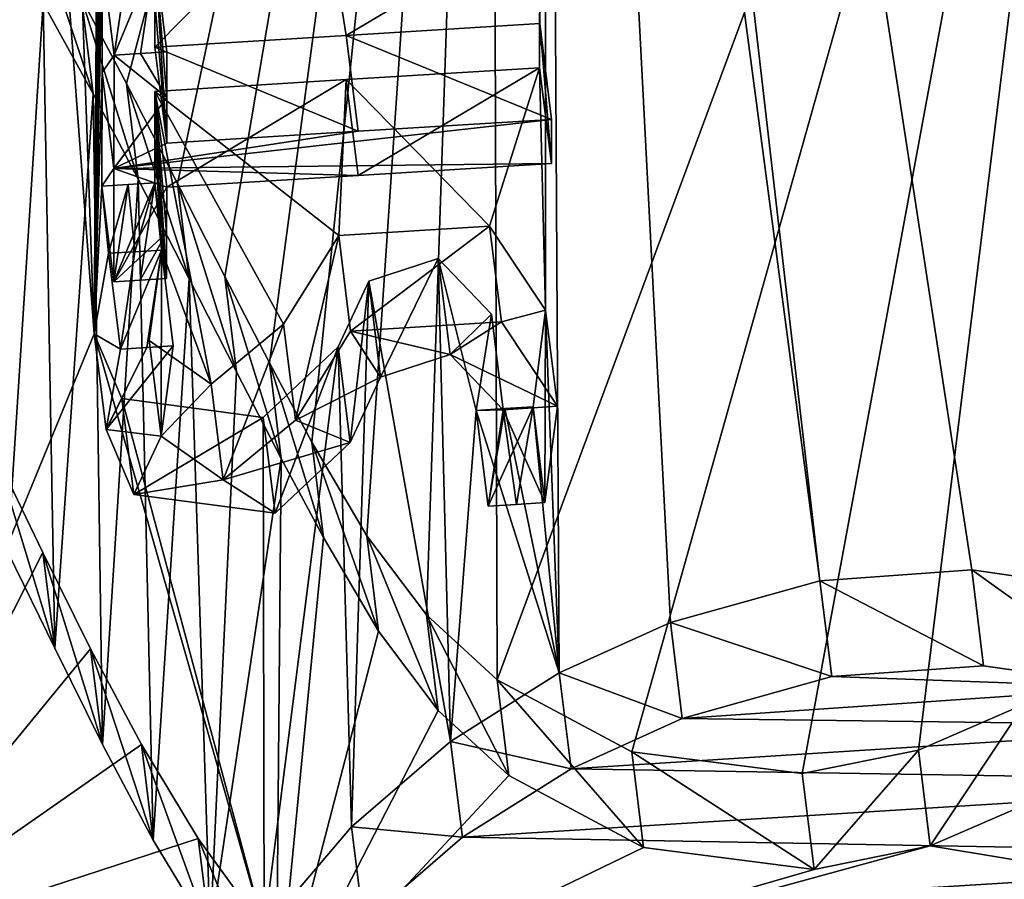
# Model space of a CAD drawing. Units: millimetres. Extents: x -36 to 116, y -4 to 79.
# Drawn here: x 0 to 2, y 65 to 66 of the extents above; entities that cross this region are included whole.
import ezdxf

# ---------------------------------------------------------------- set-up
doc = ezdxf.new("R2010")
doc.units = ezdxf.units.MM
doc.header["$LTSCALE"] = 65.185185
for name, color, linetype in [('100', 7, 'CONTINUOUS'), ('101', 7, 'CONTINUOUS'), ('102', 7, 'CONTINUOUS'), ('128', 7, 'CONTINUOUS'), ('129', 7, 'CONTINUOUS'), ('130', 7, 'CONTINUOUS'), ('131', 7, 'CONTINUOUS'), ('33', 7, 'CONTINUOUS'), ('39', 7, 'CONTINUOUS'), ('59', 7, 'CONTINUOUS'), ('65', 7, 'CONTINUOUS'), ('813', 7, 'CONTINUOUS'), ('847', 7, 'CONTINUOUS'), ('851', 7, 'CONTINUOUS'), ('869', 7, 'CONTINUOUS'), ('877', 7, 'CONTINUOUS'), ('879', 7, 'CONTINUOUS'), ('95', 7, 'CONTINUOUS'), ('96', 7, 'CONTINUOUS'), ('97', 7, 'CONTINUOUS'), ('98', 7, 'CONTINUOUS'), ('99', 7, 'CONTINUOUS')]:
    doc.layers.add(name, color=color, linetype=linetype)

msp = doc.modelspace()

# ---------------------------------------------------------------- linework, layer by layer
at = {"layer": '100', "linetype": 'CONTINUOUS'}
for points in [[(0.7468, 66.0122, 63.5132), (1.0312, 66.0297, 63.5308), (0.7642, 65.8713, 63.3723), (0.7468, 66.0122, 63.5132)], [(1.0312, 66.0297, 63.5308), (1.0486, 65.8888, 63.3899), (0.7642, 65.8713, 63.3723), (1.0312, 66.0297, 63.5308)], [(0.4653, 65.9948, 63.4958), (0.7468, 66.0122, 63.5132), (0.4828, 65.8539, 63.355), (0.4653, 65.9948, 63.4958)], [(0.7468, 66.0122, 63.5132), (0.7642, 65.8713, 63.3723), (0.4828, 65.8539, 63.355), (0.7468, 66.0122, 63.5132)]]:
    msp.add_3dface(points, dxfattribs=at)
at = {"layer": '101', "linetype": 'CONTINUOUS'}
for points in [[(0.4653, 65.9948, 63.4958), (0.4826, 65.7196, 63.4922), (0.4652, 65.9276, 63.5645), (0.4653, 65.9948, 63.4958)], [(0.4653, 65.9948, 63.4958), (0.4828, 65.8539, 63.355), (0.4827, 65.7867, 63.4236), (0.4653, 65.9948, 63.4958)], [(0.4653, 65.9948, 63.4958), (0.4827, 65.7867, 63.4236), (0.4826, 65.7196, 63.4922), (0.4653, 65.9948, 63.4958)], [(0.4652, 65.8604, 63.6331), (0.4652, 65.9276, 63.5645), (0.4826, 65.7196, 63.4922), (0.4652, 65.8604, 63.6331)]]:
    msp.add_3dface(points, dxfattribs=at)
at = {"layer": '102', "linetype": 'CONTINUOUS'}
for points in [[(0.3875, 65.8556, 63.6283), (0.4263, 65.858, 63.6307), (0.4049, 65.7147, 63.4874), (0.3875, 65.8556, 63.6283)], [(0.4652, 65.8604, 63.6331), (0.4049, 65.7147, 63.4874), (0.4263, 65.858, 63.6307), (0.4652, 65.8604, 63.6331)], [(0.4049, 65.7147, 63.4874), (0.4652, 65.8604, 63.6331), (0.4437, 65.7171, 63.4898), (0.4049, 65.7147, 63.4874)], [(0.4652, 65.8604, 63.6331), (0.4826, 65.7196, 63.4922), (0.4437, 65.7171, 63.4898), (0.4652, 65.8604, 63.6331)]]:
    msp.add_3dface(points, dxfattribs=at)
at = {"layer": '128', "linetype": 'CONTINUOUS'}
for points in [[(0.938, 65.5258, 64.0324), (0.9798, 65.5284, 64.035), (0.9554, 65.3849, 63.8915), (0.938, 65.5258, 64.0324)], [(1.0217, 65.531, 64.0376), (0.9554, 65.3849, 63.8915), (0.9798, 65.5284, 64.035), (1.0217, 65.531, 64.0376)], [(1.0217, 65.531, 64.0376), (0.9972, 65.3875, 63.8941), (0.9554, 65.3849, 63.8915), (1.0217, 65.531, 64.0376)], [(1.0217, 65.531, 64.0376), (1.0391, 65.3901, 63.8967), (0.9972, 65.3875, 63.8941), (1.0217, 65.531, 64.0376)]]:
    msp.add_3dface(points, dxfattribs=at)
at = {"layer": '129', "linetype": 'CONTINUOUS'}
for points in [[(0.3973, 65.7568, 63.7302), (0.3762, 65.6384, 63.8481), (0.4147, 65.6159, 63.5894), (0.3973, 65.7568, 63.7302)], [(0.7799, 65.7156, 63.8199), (0.8821, 65.7491, 63.7986), (0.7974, 65.5748, 63.679), (0.7799, 65.7156, 63.8199)], [(0.8821, 65.7491, 63.7986), (0.8995, 65.6082, 63.6577), (0.7974, 65.5748, 63.679), (0.8821, 65.7491, 63.7986)], [(0.8821, 65.7491, 63.7986), (0.9604, 65.6674, 63.8915), (0.8995, 65.6082, 63.6577), (0.8821, 65.7491, 63.7986)], [(0.7349, 65.6193, 63.9123), (0.7799, 65.7156, 63.8199), (0.7524, 65.4784, 63.7713), (0.7349, 65.6193, 63.9123)], [(0.7799, 65.7156, 63.8199), (0.7974, 65.5748, 63.679), (0.7524, 65.4784, 63.7713), (0.7799, 65.7156, 63.8199)], [(0.9604, 65.6674, 63.8915), (0.9778, 65.5265, 63.7506), (0.8995, 65.6082, 63.6577), (0.9604, 65.6674, 63.8915)], [(0.9604, 65.6674, 63.8915), (0.938, 65.5258, 64.0324), (0.9778, 65.5265, 63.7506), (0.9604, 65.6674, 63.8915)], [(0.3762, 65.6384, 63.8481), (0.4169, 65.5432, 63.9498), (0.3936, 65.4975, 63.7073), (0.3762, 65.6384, 63.8481)], [(0.3762, 65.6384, 63.8481), (0.3936, 65.4975, 63.7073), (0.4147, 65.6159, 63.5894), (0.3762, 65.6384, 63.8481)], [(0.6248, 65.5153, 64.004), (0.7349, 65.6193, 63.9123), (0.6424, 65.3745, 63.8631), (0.6248, 65.5153, 64.004)], [(0.7349, 65.6193, 63.9123), (0.7524, 65.4784, 63.7713), (0.6424, 65.3745, 63.8631), (0.7349, 65.6193, 63.9123)], [(0.4169, 65.5432, 63.9498), (0.4343, 65.4023, 63.8089), (0.3936, 65.4975, 63.7073), (0.4169, 65.5432, 63.9498)], [(0.4169, 65.5432, 63.9498), (0.6248, 65.5153, 64.004), (0.4343, 65.4023, 63.8089), (0.4169, 65.5432, 63.9498)], [(0.938, 65.5258, 64.0324), (0.9554, 65.3849, 63.8915), (0.9778, 65.5265, 63.7506), (0.938, 65.5258, 64.0324)], [(0.6248, 65.5153, 64.004), (0.6424, 65.3745, 63.8631), (0.4343, 65.4023, 63.8089), (0.6248, 65.5153, 64.004)]]:
    msp.add_3dface(points, dxfattribs=at)
at = {"layer": '130', "linetype": 'CONTINUOUS'}
for points in [[(0.4361, 65.7592, 63.7326), (0.3973, 65.7568, 63.7302), (0.4147, 65.6159, 63.5894), (0.4361, 65.7592, 63.7326)], [(0.475, 65.7616, 63.735), (0.4361, 65.7592, 63.7326), (0.4147, 65.6159, 63.5894), (0.475, 65.7616, 63.735)], [(0.475, 65.7616, 63.735), (0.4147, 65.6159, 63.5894), (0.4536, 65.6183, 63.5918), (0.475, 65.7616, 63.735)], [(0.475, 65.7616, 63.735), (0.4536, 65.6183, 63.5918), (0.4924, 65.6207, 63.5942), (0.475, 65.7616, 63.735)]]:
    msp.add_3dface(points, dxfattribs=at)
at = {"layer": '131', "linetype": 'CONTINUOUS'}
for points in [[(0.9577, 65.7969, 63.7593), (0.7359, 65.7829, 63.7459), (0.7533, 65.6421, 63.605), (0.9577, 65.7969, 63.7593)], [(0.9577, 65.7969, 63.7593), (0.7533, 65.6421, 63.605), (0.9752, 65.656, 63.6185), (0.9577, 65.7969, 63.7593)], [(1.0399, 65.6731, 63.8956), (0.9577, 65.7969, 63.7593), (0.9752, 65.656, 63.6185), (1.0399, 65.6731, 63.8956)], [(0.7359, 65.7829, 63.7459), (0.6545, 65.6524, 63.8685), (0.672, 65.5116, 63.7276), (0.7359, 65.7829, 63.7459)], [(0.7359, 65.7829, 63.7459), (0.672, 65.5116, 63.7276), (0.7533, 65.6421, 63.605), (0.7359, 65.7829, 63.7459)], [(0.4572, 65.6286, 63.8681), (0.475, 65.7616, 63.735), (0.4747, 65.4877, 63.7273), (0.4572, 65.6286, 63.8681)], [(0.475, 65.7616, 63.735), (0.4924, 65.6207, 63.5942), (0.4747, 65.4877, 63.7273), (0.475, 65.7616, 63.735)], [(1.0399, 65.6731, 63.8956), (0.9752, 65.656, 63.6185), (1.0573, 65.5322, 63.7547), (1.0399, 65.6731, 63.8956)], [(1.0217, 65.531, 64.0376), (1.0399, 65.6731, 63.8956), (1.0391, 65.3901, 63.8967), (1.0217, 65.531, 64.0376)], [(1.0391, 65.3901, 63.8967), (1.0399, 65.6731, 63.8956), (1.0573, 65.5322, 63.7547), (1.0391, 65.3901, 63.8967)], [(0.6545, 65.6524, 63.8685), (0.5484, 65.5645, 63.9446), (0.5658, 65.4236, 63.8037), (0.6545, 65.6524, 63.8685)], [(0.6545, 65.6524, 63.8685), (0.5658, 65.4236, 63.8037), (0.672, 65.5116, 63.7276), (0.6545, 65.6524, 63.8685)], [(0.5484, 65.5645, 63.9446), (0.4572, 65.6286, 63.8681), (0.4747, 65.4877, 63.7273), (0.5484, 65.5645, 63.9446)], [(0.5484, 65.5645, 63.9446), (0.4747, 65.4877, 63.7273), (0.5658, 65.4236, 63.8037), (0.5484, 65.5645, 63.9446)]]:
    msp.add_3dface(points, dxfattribs=at)
at = {"layer": '33', "linetype": 'CONTINUOUS'}
for points in [[(7.0867, 75.4931, 52.0932), (0, 50.5815, 25.1256), (0.0906, 76.0854, 50.6299), (7.0867, 75.4931, 52.0932)], [(8.9989, 48.8765, 26.8306), (0, 50.5815, 25.1256), (7.0867, 75.4931, 52.0932), (8.9989, 48.8765, 26.8306)]]:
    msp.add_3dface(points, dxfattribs=at)
at = {"layer": '39', "linetype": 'CONTINUOUS'}
for points in [[(0, 76.1558, 51.9599), (2.4863, 64.8774, 64.8774), (2.9464, 65.0755, 64.736), (0, 76.1558, 51.9599)], [(2.4863, 64.8774, 64.8774), (0, 76.1558, 51.9599), (2.3577, 65.0126, 64.7261), (2.4863, 64.8774, 64.8774)], [(0, 76.1558, 51.9599), (3.2641, 64.9255, 64.9255), (6.6375, 75.6248, 53.3644), (0, 76.1558, 51.9599)], [(3.2641, 64.9255, 64.9255), (0, 76.1558, 51.9599), (3.2057, 65.0094, 64.8344), (3.2641, 64.9255, 64.9255)], [(0, 76.1558, 51.9599), (0, 70.615, 58.499), (0.3762, 65.6384, 63.8481), (0, 76.1558, 51.9599)], [(3.2057, 65.0094, 64.8344), (0, 76.1558, 51.9599), (3.1425, 65.0876, 64.7482), (3.2057, 65.0094, 64.8344)], [(3.1425, 65.0876, 64.7482), (0, 76.1558, 51.9599), (3.0443, 65.0815, 64.7421), (3.1425, 65.0876, 64.7482)], [(3.0443, 65.0815, 64.7421), (0, 76.1558, 51.9599), (2.9464, 65.0755, 64.736), (3.0443, 65.0815, 64.7421)], [(2.3577, 65.0126, 64.7261), (0, 76.1558, 51.9599), (2.2132, 65.121, 64.5994), (2.3577, 65.0126, 64.7261)], [(2.2132, 65.121, 64.5994), (0, 76.1558, 51.9599), (2.055, 65.2028, 64.4975), (2.2132, 65.121, 64.5994)], [(2.055, 65.2028, 64.4975), (0, 76.1558, 51.9599), (1.8911, 65.2588, 64.4208), (2.055, 65.2028, 64.4975)], [(1.8911, 65.2588, 64.4208), (0, 76.1558, 51.9599), (1.6668, 65.2912, 64.3602), (1.8911, 65.2588, 64.4208)], [(1.6668, 65.2912, 64.3602), (0, 76.1558, 51.9599), (1.4434, 65.275, 64.3488), (1.6668, 65.2912, 64.3602)], [(1.4434, 65.275, 64.3488), (0, 76.1558, 51.9599), (1.0395, 68.7702, 60.6554), (1.4434, 65.275, 64.3488)], [(0, 76.1558, 51.9599), (0.3762, 65.6384, 63.8481), (0.396, 68.7307, 60.6159), (0, 76.1558, 51.9599)], [(0, 70.615, 58.499), (0, 64.7236, 64.7236), (0.3762, 65.6384, 63.8481), (0, 70.615, 58.499)], [(1.0313, 66.0947, 63.4643), (1.0312, 66.0297, 63.5308), (1.0395, 68.7702, 60.6554), (1.0313, 66.0947, 63.4643)], [(1.0312, 66.0297, 63.5308), (1.0399, 65.6731, 63.8956), (1.0395, 68.7702, 60.6554), (1.0312, 66.0297, 63.5308)], [(1.0315, 66.2469, 63.3082), (1.0313, 66.0947, 63.4643), (1.0395, 68.7702, 60.6554), (1.0315, 66.2469, 63.3082)], [(1.2235, 65.2136, 64.3834), (1.4434, 65.275, 64.3488), (1.0395, 68.7702, 60.6554), (1.2235, 65.2136, 64.3834)], [(1.06, 65.1396, 64.4376), (1.2235, 65.2136, 64.3834), (1.0395, 68.7702, 60.6554), (1.06, 65.1396, 64.4376)], [(1.0399, 65.6731, 63.8956), (1.06, 65.1396, 64.4376), (1.0395, 68.7702, 60.6554), (1.0399, 65.6731, 63.8956)], [(0.396, 68.7307, 60.6159), (0.3762, 65.6384, 63.8481), (0.3956, 68.6489, 60.7039), (0.396, 68.7307, 60.6159)], [(0.3956, 68.6489, 60.7039), (0.3762, 65.6384, 63.8481), (0.3952, 68.5671, 60.7917), (0.3956, 68.6489, 60.7039)], [(0.3952, 68.5671, 60.7917), (0.3762, 65.6384, 63.8481), (0.394, 68.2794, 61.0994), (0.3952, 68.5671, 60.7917)], [(0.394, 68.2794, 61.0994), (0.3762, 65.6384, 63.8481), (0.3937, 68.2055, 61.1783), (0.394, 68.2794, 61.0994)], [(0.3937, 68.2055, 61.1783), (0.3762, 65.6384, 63.8481), (0.3934, 68.1315, 61.257), (0.3937, 68.2055, 61.1783)], [(0.3762, 65.6384, 63.8481), (0.3924, 67.8759, 61.5283), (0.3934, 68.1315, 61.257), (0.3762, 65.6384, 63.8481)], [(0.3924, 67.8759, 61.5283), (0.3762, 65.6384, 63.8481), (0.3922, 67.8337, 61.573), (0.3924, 67.8759, 61.5283)], [(0.3762, 65.6384, 63.8481), (0.3921, 67.7915, 61.6176), (0.3922, 67.8337, 61.573), (0.3762, 65.6384, 63.8481)], [(0.3762, 65.6384, 63.8481), (0.3907, 67.3788, 62.0523), (0.3921, 67.7915, 61.6176), (0.3762, 65.6384, 63.8481)], [(0.3905, 67.2965, 62.1386), (0.3907, 67.3788, 62.0523), (0.3762, 65.6384, 63.8481), (0.3905, 67.2965, 62.1386)], [(0.3902, 67.2141, 62.2248), (0.3905, 67.2965, 62.1386), (0.3762, 65.6384, 63.8481), (0.3902, 67.2141, 62.2248)], [(0.3898, 67.0661, 62.3794), (0.3902, 67.2141, 62.2248), (0.3762, 65.6384, 63.8481), (0.3898, 67.0661, 62.3794)], [(0.3897, 67.0094, 62.4386), (0.3898, 67.0661, 62.3794), (0.3762, 65.6384, 63.8481), (0.3897, 67.0094, 62.4386)], [(0.3892, 66.809, 62.647), (0.3897, 67.0094, 62.4386), (0.3762, 65.6384, 63.8481), (0.3892, 66.809, 62.647)], [(0.3891, 66.7657, 62.692), (0.3892, 66.809, 62.647), (0.3762, 65.6384, 63.8481), (0.3891, 66.7657, 62.692)], [(0.389, 66.7223, 62.737), (0.3891, 66.7657, 62.692), (0.3762, 65.6384, 63.8481), (0.389, 66.7223, 62.737)], [(0.3884, 66.4549, 63.0135), (0.389, 66.7223, 62.737), (0.3762, 65.6384, 63.8481), (0.3884, 66.4549, 63.0135)], [(0.3883, 66.4121, 63.0576), (0.3884, 66.4549, 63.0135), (0.3762, 65.6384, 63.8481), (0.3883, 66.4121, 63.0576)], [(0.3883, 66.3693, 63.1017), (0.3883, 66.4121, 63.0576), (0.3762, 65.6384, 63.8481), (0.3883, 66.3693, 63.1017)], [(0.3879, 66.189, 63.2871), (0.3883, 66.3693, 63.1017), (0.3762, 65.6384, 63.8481), (0.3879, 66.189, 63.2871)], [(0.4654, 66.0598, 63.4293), (0.7469, 66.0772, 63.4467), (0.7098, 66.3082, 63.2049), (0.4654, 66.0598, 63.4293)], [(0.4655, 66.1268, 63.3606), (0.4654, 66.0598, 63.4293), (0.7098, 66.3082, 63.2049), (0.4655, 66.1268, 63.3606)], [(0.7098, 66.3082, 63.2049), (0.7469, 66.0772, 63.4467), (1.0315, 66.2469, 63.3082), (0.7098, 66.3082, 63.2049)], [(0.7469, 66.0772, 63.4467), (1.0313, 66.0947, 63.4643), (1.0315, 66.2469, 63.3082), (0.7469, 66.0772, 63.4467)], [(0.3877, 66.0225, 63.4578), (0.3879, 66.189, 63.2871), (0.3762, 65.6384, 63.8481), (0.3877, 66.0225, 63.4578)], [(1.0312, 66.0297, 63.5308), (0.7468, 66.0122, 63.5132), (0.9577, 65.7969, 63.7593), (1.0312, 66.0297, 63.5308)], [(1.0399, 65.6731, 63.8956), (1.0312, 66.0297, 63.5308), (0.9577, 65.7969, 63.7593), (1.0399, 65.6731, 63.8956)], [(0.3875, 65.8556, 63.6283), (0.3877, 66.0225, 63.4578), (0.3762, 65.6384, 63.8481), (0.3875, 65.8556, 63.6283)], [(0.7468, 66.0122, 63.5132), (0.4653, 65.9948, 63.4958), (0.7359, 65.7829, 63.7459), (0.7468, 66.0122, 63.5132)], [(0.9577, 65.7969, 63.7593), (0.7468, 66.0122, 63.5132), (0.7359, 65.7829, 63.7459), (0.9577, 65.7969, 63.7593)], [(0.4653, 65.9948, 63.4958), (0.4652, 65.9276, 63.5645), (0.475, 65.7616, 63.735), (0.4653, 65.9948, 63.4958)], [(0.7359, 65.7829, 63.7459), (0.4653, 65.9948, 63.4958), (0.6545, 65.6524, 63.8685), (0.7359, 65.7829, 63.7459)], [(0.6545, 65.6524, 63.8685), (0.4653, 65.9948, 63.4958), (0.5484, 65.5645, 63.9446), (0.6545, 65.6524, 63.8685)], [(0.5484, 65.5645, 63.9446), (0.4653, 65.9948, 63.4958), (0.475, 65.7616, 63.735), (0.5484, 65.5645, 63.9446)], [(0.4652, 65.9276, 63.5645), (0.4652, 65.8604, 63.6331), (0.475, 65.7616, 63.735), (0.4652, 65.9276, 63.5645)], [(0.4263, 65.858, 63.6307), (0.3875, 65.8556, 63.6283), (0.3973, 65.7568, 63.7302), (0.4263, 65.858, 63.6307)], [(0.4361, 65.7592, 63.7326), (0.4263, 65.858, 63.6307), (0.3973, 65.7568, 63.7302), (0.4361, 65.7592, 63.7326)], [(0.4652, 65.8604, 63.6331), (0.4263, 65.858, 63.6307), (0.4361, 65.7592, 63.7326), (0.4652, 65.8604, 63.6331)], [(0.475, 65.7616, 63.735), (0.4652, 65.8604, 63.6331), (0.4361, 65.7592, 63.7326), (0.475, 65.7616, 63.735)], [(0.3973, 65.7568, 63.7302), (0.3875, 65.8556, 63.6283), (0.3762, 65.6384, 63.8481), (0.3973, 65.7568, 63.7302)], [(0.4572, 65.6286, 63.8681), (0.5484, 65.5645, 63.9446), (0.475, 65.7616, 63.735), (0.4572, 65.6286, 63.8681)], [(0.7799, 65.7156, 63.8199), (0.9002, 65.039, 64.519), (0.8821, 65.7491, 63.7986), (0.7799, 65.7156, 63.8199)], [(0.8821, 65.7491, 63.7986), (0.9002, 65.039, 64.519), (0.938, 65.5258, 64.0324), (0.8821, 65.7491, 63.7986)], [(0.9604, 65.6674, 63.8915), (0.8821, 65.7491, 63.7986), (0.938, 65.5258, 64.0324), (0.9604, 65.6674, 63.8915)], [(0.7349, 65.6193, 63.9123), (0.7547, 64.9132, 64.6272), (0.7799, 65.7156, 63.8199), (0.7349, 65.6193, 63.9123)], [(0.7547, 64.9132, 64.6272), (0.9002, 65.039, 64.519), (0.7799, 65.7156, 63.8199), (0.7547, 64.9132, 64.6272)], [(1.0217, 65.531, 64.0376), (1.06, 65.1396, 64.4376), (1.0399, 65.6731, 63.8956), (1.0217, 65.531, 64.0376)], [(0, 64.7236, 64.7236), (0.6262, 64.7624, 64.7624), (0.3762, 65.6384, 63.8481), (0, 64.7236, 64.7236)], [(0.3762, 65.6384, 63.8481), (0.6262, 64.7624, 64.7624), (0.4169, 65.5432, 63.9498), (0.3762, 65.6384, 63.8481)], [(0.6248, 65.5153, 64.004), (0.6262, 64.7624, 64.7624), (0.7349, 65.6193, 63.9123), (0.6248, 65.5153, 64.004)], [(0.6262, 64.7624, 64.7624), (0.7547, 64.9132, 64.6272), (0.7349, 65.6193, 63.9123), (0.6262, 64.7624, 64.7624)], [(0.4169, 65.5432, 63.9498), (0.6262, 64.7624, 64.7624), (0.6248, 65.5153, 64.004), (0.4169, 65.5432, 63.9498)], [(0.9002, 65.039, 64.519), (1.06, 65.1396, 64.4376), (0.938, 65.5258, 64.0324), (0.9002, 65.039, 64.519)], [(0.938, 65.5258, 64.0324), (1.06, 65.1396, 64.4376), (0.9798, 65.5284, 64.035), (0.938, 65.5258, 64.0324)], [(1.06, 65.1396, 64.4376), (1.0217, 65.531, 64.0376), (0.9798, 65.5284, 64.035), (1.06, 65.1396, 64.4376)]]:
    msp.add_3dface(points, dxfattribs=at)
at = {"layer": '59', "color": 7, "linetype": 'CONTINUOUS', "true_color": 0xf5f5f5}
for points in [[(0.4054, 66.0481, 63.1462), (0.4051, 65.8816, 63.3169), (0.483, 65.9859, 63.2197), (0.4054, 66.0481, 63.1462)], [(0.4442, 66.0505, 63.1486), (0.4054, 66.0481, 63.1462), (0.483, 65.9859, 63.2197), (0.4442, 66.0505, 63.1486)], [(0.4831, 66.0529, 63.151), (0.4442, 66.0505, 63.1486), (0.483, 65.9859, 63.2197), (0.4831, 66.0529, 63.151)], [(0.483, 65.9859, 63.2197), (0.4051, 65.8816, 63.3169), (0.4829, 65.9189, 63.2884), (0.483, 65.9859, 63.2197)], [(0.7643, 65.9363, 63.3058), (0.4051, 65.8816, 63.3169), (1.0487, 65.9538, 63.3234), (0.7643, 65.9363, 63.3058)], [(1.0487, 65.9538, 63.3234), (0.4051, 65.8816, 63.3169), (1.0486, 65.8888, 63.3899), (1.0487, 65.9538, 63.3234)], [(0.4829, 65.9189, 63.2884), (0.4051, 65.8816, 63.3169), (0.7643, 65.9363, 63.3058), (0.4829, 65.9189, 63.2884)], [(1.0486, 65.8888, 63.3899), (0.4051, 65.8816, 63.3169), (0.7642, 65.8713, 63.3723), (1.0486, 65.8888, 63.3899)], [(0.4051, 65.8816, 63.3169), (0.4049, 65.7147, 63.4874), (0.4828, 65.8539, 63.355), (0.4051, 65.8816, 63.3169)], [(0.4828, 65.8539, 63.355), (0.7642, 65.8713, 63.3723), (0.4051, 65.8816, 63.3169), (0.4828, 65.8539, 63.355)], [(0.4828, 65.8539, 63.355), (0.4049, 65.7147, 63.4874), (0.4827, 65.7867, 63.4236), (0.4828, 65.8539, 63.355)], [(0.4827, 65.7867, 63.4236), (0.4049, 65.7147, 63.4874), (0.4437, 65.7171, 63.4898), (0.4827, 65.7867, 63.4236)], [(0.4826, 65.7196, 63.4922), (0.4827, 65.7867, 63.4236), (0.4437, 65.7171, 63.4898), (0.4826, 65.7196, 63.4922)], [(0.7533, 65.6421, 63.605), (0.8995, 65.6082, 63.6577), (0.9752, 65.656, 63.6185), (0.7533, 65.6421, 63.605)], [(0.9752, 65.656, 63.6185), (0.8995, 65.6082, 63.6577), (1.0573, 65.5322, 63.7547), (0.9752, 65.656, 63.6185)], [(0.672, 65.5116, 63.7276), (0.7974, 65.5748, 63.679), (0.7533, 65.6421, 63.605), (0.672, 65.5116, 63.7276)], [(0.7974, 65.5748, 63.679), (0.8995, 65.6082, 63.6577), (0.7533, 65.6421, 63.605), (0.7974, 65.5748, 63.679)], [(0.4536, 65.6183, 63.5918), (0.3936, 65.4975, 63.7073), (0.4924, 65.6207, 63.5942), (0.4536, 65.6183, 63.5918)], [(0.4924, 65.6207, 63.5942), (0.3936, 65.4975, 63.7073), (0.4747, 65.4877, 63.7273), (0.4924, 65.6207, 63.5942)], [(0.4147, 65.6159, 63.5894), (0.3936, 65.4975, 63.7073), (0.4536, 65.6183, 63.5918), (0.4147, 65.6159, 63.5894)], [(0.8995, 65.6082, 63.6577), (0.9778, 65.5265, 63.7506), (1.0573, 65.5322, 63.7547), (0.8995, 65.6082, 63.6577)], [(0.7524, 65.4784, 63.7713), (0.7974, 65.5748, 63.679), (0.672, 65.5116, 63.7276), (0.7524, 65.4784, 63.7713)], [(0.9554, 65.3849, 63.8915), (0.9972, 65.3875, 63.8941), (0.9778, 65.5265, 63.7506), (0.9554, 65.3849, 63.8915)], [(0.9778, 65.5265, 63.7506), (1.0391, 65.3901, 63.8967), (1.0573, 65.5322, 63.7547), (0.9778, 65.5265, 63.7506)], [(0.9972, 65.3875, 63.8941), (1.0391, 65.3901, 63.8967), (0.9778, 65.5265, 63.7506), (0.9972, 65.3875, 63.8941)], [(0.5658, 65.4236, 63.8037), (0.7524, 65.4784, 63.7713), (0.672, 65.5116, 63.7276), (0.5658, 65.4236, 63.8037)], [(0.3936, 65.4975, 63.7073), (0.4343, 65.4023, 63.8089), (0.4747, 65.4877, 63.7273), (0.3936, 65.4975, 63.7073)], [(0.4747, 65.4877, 63.7273), (0.4343, 65.4023, 63.8089), (0.5658, 65.4236, 63.8037), (0.4747, 65.4877, 63.7273)], [(0.6424, 65.3745, 63.8631), (0.7524, 65.4784, 63.7713), (0.5658, 65.4236, 63.8037), (0.6424, 65.3745, 63.8631)], [(0.4343, 65.4023, 63.8089), (0.6424, 65.3745, 63.8631), (0.5658, 65.4236, 63.8037), (0.4343, 65.4023, 63.8089)], [(1.6842, 65.1503, 64.2194), (1.4608, 65.1342, 64.2079), (1.9086, 65.118, 64.2799), (1.6842, 65.1503, 64.2194)], [(1.4608, 65.1342, 64.2079), (1.2409, 65.0727, 64.2426), (1.9086, 65.118, 64.2799), (1.4608, 65.1342, 64.2079)], [(1.9086, 65.118, 64.2799), (1.2409, 65.0727, 64.2426), (2.0724, 65.0619, 64.3566), (1.9086, 65.118, 64.2799)], [(1.2409, 65.0727, 64.2426), (1.0774, 64.9987, 64.2967), (2.0724, 65.0619, 64.3566), (1.2409, 65.0727, 64.2426)], [(2.0724, 65.0619, 64.3566), (1.0774, 64.9987, 64.2967), (2.2306, 64.9802, 64.4585), (2.0724, 65.0619, 64.3566)], [(1.0774, 64.9987, 64.2967), (0.9176, 64.8981, 64.3781), (2.2306, 64.9802, 64.4585), (1.0774, 64.9987, 64.2967)], [(2.2306, 64.9802, 64.4585), (0.9176, 64.8981, 64.3781), (2.3752, 64.8718, 64.5852), (2.2306, 64.9802, 64.4585)], [(0.9176, 64.8981, 64.3781), (0.7721, 64.7723, 64.4864), (2.3752, 64.8718, 64.5852), (0.9176, 64.8981, 64.3781)], [(0.6436, 64.6215, 64.6215), (2.5038, 64.7365, 64.7365), (2.3752, 64.8718, 64.5852), (0.6436, 64.6215, 64.6215)], [(0.7721, 64.7723, 64.4864), (0.6436, 64.6215, 64.6215), (2.3752, 64.8718, 64.5852), (0.7721, 64.7723, 64.4864)]]:
    msp.add_3dface(points, dxfattribs=at)
at = {"layer": '65', "linetype": 'CONTINUOUS'}
for points in [[(1.6668, 65.2912, 64.3602), (1.4434, 65.275, 64.3488), (1.6842, 65.1503, 64.2194), (1.6668, 65.2912, 64.3602)], [(1.8911, 65.2588, 64.4208), (1.6668, 65.2912, 64.3602), (1.9086, 65.118, 64.2799), (1.8911, 65.2588, 64.4208)], [(1.6668, 65.2912, 64.3602), (1.6842, 65.1503, 64.2194), (1.9086, 65.118, 64.2799), (1.6668, 65.2912, 64.3602)], [(1.4434, 65.275, 64.3488), (1.2235, 65.2136, 64.3834), (1.4608, 65.1342, 64.2079), (1.4434, 65.275, 64.3488)], [(1.4434, 65.275, 64.3488), (1.4608, 65.1342, 64.2079), (1.6842, 65.1503, 64.2194), (1.4434, 65.275, 64.3488)], [(1.2235, 65.2136, 64.3834), (1.06, 65.1396, 64.4376), (1.2409, 65.0727, 64.2426), (1.2235, 65.2136, 64.3834)], [(1.2235, 65.2136, 64.3834), (1.2409, 65.0727, 64.2426), (1.4608, 65.1342, 64.2079), (1.2235, 65.2136, 64.3834)], [(1.06, 65.1396, 64.4376), (0.9002, 65.039, 64.519), (1.0774, 64.9987, 64.2967), (1.06, 65.1396, 64.4376)], [(1.06, 65.1396, 64.4376), (1.0774, 64.9987, 64.2967), (1.2409, 65.0727, 64.2426), (1.06, 65.1396, 64.4376)], [(0.9002, 65.039, 64.519), (0.7547, 64.9132, 64.6272), (0.9176, 64.8981, 64.3781), (0.9002, 65.039, 64.519)], [(0.9002, 65.039, 64.519), (0.9176, 64.8981, 64.3781), (1.0774, 64.9987, 64.2967), (0.9002, 65.039, 64.519)], [(0.7547, 64.9132, 64.6272), (0.6262, 64.7624, 64.7624), (0.7721, 64.7723, 64.4864), (0.7547, 64.9132, 64.6272)], [(0.7547, 64.9132, 64.6272), (0.7721, 64.7723, 64.4864), (0.9176, 64.8981, 64.3781), (0.7547, 64.9132, 64.6272)]]:
    msp.add_3dface(points, dxfattribs=at)
at = {"layer": '813', "linetype": 'CONTINUOUS'}
for points in [[(8.9989, 48.8765, -26.8306), (0.0906, 76.0854, -50.6299), (0, 50.5815, -25.1256), (8.9989, 48.8765, -26.8306)], [(7.0797, 75.4947, -52.0906), (0.0906, 76.0854, -50.6299), (8.9989, 48.8765, -26.8306), (7.0797, 75.4947, -52.0906)]]:
    msp.add_3dface(points, dxfattribs=at)
at = {"layer": '847', "linetype": 'CONTINUOUS'}
for points in [[(0.3573, 66.1319, -63.3418), (0.9598, 68.0392, -61.427), (0.4236, 66.0065, -63.4786), (0.3573, 66.1319, -63.3418)], [(0.4236, 66.0065, -63.4786), (0.9598, 68.0392, -61.427), (0.4988, 65.8596, -63.6381), (0.4236, 66.0065, -63.4786)], [(0.4988, 65.8596, -63.6381), (0.9598, 68.0392, -61.427), (0.5683, 65.7227, -63.7863), (0.4988, 65.8596, -63.6381)], [(0.5683, 65.7227, -63.7863), (0.9598, 68.0392, -61.427), (0.6339, 65.5956, -63.9237), (0.5683, 65.7227, -63.7863)], [(0.6339, 65.5956, -63.9237), (0.9598, 68.0392, -61.427), (0.6964, 65.479, -64.0497), (0.6339, 65.5956, -63.9237)], [(0.6964, 65.479, -64.0497), (0.9598, 68.0392, -61.427), (0.7771, 65.3415, -64.1989), (0.6964, 65.479, -64.0497)], [(0.7771, 65.3415, -64.1989), (0.9598, 68.0392, -61.427), (0.865, 65.225, -64.3274), (0.7771, 65.3415, -64.1989)], [(0.865, 65.225, -64.3274), (0.9598, 68.0392, -61.427), (0.969, 65.1293, -64.4367), (0.865, 65.225, -64.3274)], [(0.9598, 68.0392, -61.427), (1.9149, 67.6827, -61.925), (0.969, 65.1293, -64.4367), (0.9598, 68.0392, -61.427)], [(0.969, 65.1293, -64.4367), (1.9149, 67.6827, -61.925), (1.1667, 65.0238, -64.5673), (0.969, 65.1293, -64.4367)], [(1.1667, 65.0238, -64.5673), (1.9149, 67.6827, -61.925), (1.4175, 64.9916, -64.6307), (1.1667, 65.0238, -64.5673)], [(1.4175, 64.9916, -64.6307), (1.9149, 67.6827, -61.925), (1.5882, 65.0263, -64.6171), (1.4175, 64.9916, -64.6307)], [(1.5882, 65.0263, -64.6171), (1.9149, 67.6827, -61.925), (1.7445, 65.0939, -64.5685), (1.5882, 65.0263, -64.6171)], [(0.3008, 65.3169, -64.1645), (0, 64.7236, -64.7236), (0.2318, 65.4583, -64.0128), (0.3008, 65.3169, -64.1645)], [(0.3708, 65.1752, -64.3162), (0, 64.7236, -64.7236), (0.3008, 65.3169, -64.1645), (0.3708, 65.1752, -64.3162)], [(0.4456, 65.0344, -64.4672), (0, 64.7236, -64.7236), (0.3708, 65.1752, -64.3162), (0.4456, 65.0344, -64.4672)], [(0.5292, 64.896, -64.6165), (0, 64.7236, -64.7236), (0.4456, 65.0344, -64.4672), (0.5292, 64.896, -64.6165)], [(0.6262, 64.7624, -64.7624), (0, 64.7236, -64.7236), (0.5292, 64.896, -64.6165), (0.6262, 64.7624, -64.7624)]]:
    msp.add_3dface(points, dxfattribs=at)
at = {"layer": '851', "linetype": 'CONTINUOUS'}
for points in [[(0, 51.9599, -76.1558), (3.2641, 64.9255, -64.9255), (6.6375, 53.3644, -75.6248), (0, 51.9599, -76.1558)], [(3.2641, 64.9255, -64.9255), (0, 51.9599, -76.1558), (3.2057, 64.8344, -65.0094), (3.2641, 64.9255, -64.9255)], [(0, 51.9599, -76.1558), (2.4863, 64.8774, -64.8774), (2.9464, 64.736, -65.0755), (0, 51.9599, -76.1558)], [(2.4863, 64.8774, -64.8774), (0, 51.9599, -76.1558), (2.3577, 64.7261, -65.0126), (2.4863, 64.8774, -64.8774)]]:
    msp.add_3dface(points, dxfattribs=at)
at = {"layer": '869', "color": 7, "linetype": 'CONTINUOUS', "true_color": 0xf5f5f5}
for points in [[(0.219, 66.266, -62.8986), (0.3012, 66.1246, -63.0546), (0.2492, 65.3174, -63.8719), (0.219, 66.266, -62.8986)], [(0.2492, 65.3174, -63.8719), (0.3012, 66.1246, -63.0546), (0.3182, 65.1761, -64.0236), (0.2492, 65.3174, -63.8719)], [(0.3012, 66.1246, -63.0546), (0.3746, 65.9914, -63.2005), (0.3182, 65.1761, -64.0236), (0.3012, 66.1246, -63.0546)], [(0.3182, 65.1761, -64.0236), (0.3746, 65.9914, -63.2005), (0.3882, 65.0343, -64.1753), (0.3182, 65.1761, -64.0236)], [(0.3746, 65.9914, -63.2005), (0.4408, 65.866, -63.3373), (0.3882, 65.0343, -64.1753), (0.3746, 65.9914, -63.2005)], [(0.3882, 65.0343, -64.1753), (0.4408, 65.866, -63.3373), (0.4631, 64.8936, -64.3263), (0.3882, 65.0343, -64.1753)], [(0.4408, 65.866, -63.3373), (0.516, 65.7192, -63.4967), (0.4631, 64.8936, -64.3263), (0.4408, 65.866, -63.3373)], [(0.4631, 64.8936, -64.3263), (0.516, 65.7192, -63.4967), (0.5467, 64.7552, -64.4756), (0.4631, 64.8936, -64.3263)], [(0.516, 65.7192, -63.4967), (0.5854, 65.5823, -63.6449), (0.5467, 64.7552, -64.4756), (0.516, 65.7192, -63.4967)], [(0.5854, 65.5823, -63.6449), (0.6511, 65.4552, -63.7823), (0.5467, 64.7552, -64.4756), (0.5854, 65.5823, -63.6449)], [(0.6511, 65.4552, -63.7823), (0.6436, 64.6215, -64.6215), (0.5467, 64.7552, -64.4756), (0.6511, 65.4552, -63.7823)], [(0.7136, 65.3386, -63.9083), (0.6436, 64.6215, -64.6215), (0.6511, 65.4552, -63.7823), (0.7136, 65.3386, -63.9083)], [(0.7942, 65.2011, -64.0575), (0.6436, 64.6215, -64.6215), (0.7136, 65.3386, -63.9083), (0.7942, 65.2011, -64.0575)], [(0.8821, 65.0845, -64.1861), (0.6436, 64.6215, -64.6215), (0.7942, 65.2011, -64.0575), (0.8821, 65.0845, -64.1861)], [(0.9861, 64.9888, -64.2954), (0.6436, 64.6215, -64.6215), (0.8821, 65.0845, -64.1861), (0.9861, 64.9888, -64.2954)], [(1.1838, 64.8831, -64.4262), (0.6436, 64.6215, -64.6215), (0.9861, 64.9888, -64.2954), (1.1838, 64.8831, -64.4262)], [(1.7621, 64.9531, -64.4276), (2.5038, 64.7365, -64.7365), (1.6057, 64.8854, -64.4762), (1.7621, 64.9531, -64.4276)], [(2.5038, 64.7365, -64.7365), (0.6436, 64.6215, -64.6215), (1.6057, 64.8854, -64.4762), (2.5038, 64.7365, -64.7365)], [(1.6057, 64.8854, -64.4762), (0.6436, 64.6215, -64.6215), (1.4348, 64.8507, -64.4898), (1.6057, 64.8854, -64.4762)], [(1.4348, 64.8507, -64.4898), (0.6436, 64.6215, -64.6215), (1.1838, 64.8831, -64.4262), (1.4348, 64.8507, -64.4898)]]:
    msp.add_3dface(points, dxfattribs=at)
at = {"layer": '877', "linetype": 'CONTINUOUS'}
for points in [[(0.3008, 65.3169, -64.1645), (0.2318, 65.4583, -64.0128), (0.3182, 65.1761, -64.0236), (0.3008, 65.3169, -64.1645)], [(0.2318, 65.4583, -64.0128), (0.2492, 65.3174, -63.8719), (0.3182, 65.1761, -64.0236), (0.2318, 65.4583, -64.0128)], [(0.3708, 65.1752, -64.3162), (0.3008, 65.3169, -64.1645), (0.3882, 65.0343, -64.1753), (0.3708, 65.1752, -64.3162)], [(0.3008, 65.3169, -64.1645), (0.3182, 65.1761, -64.0236), (0.3882, 65.0343, -64.1753), (0.3008, 65.3169, -64.1645)], [(0.4456, 65.0344, -64.4672), (0.3708, 65.1752, -64.3162), (0.4631, 64.8936, -64.3263), (0.4456, 65.0344, -64.4672)], [(0.3708, 65.1752, -64.3162), (0.3882, 65.0343, -64.1753), (0.4631, 64.8936, -64.3263), (0.3708, 65.1752, -64.3162)], [(0.5292, 64.896, -64.6165), (0.4456, 65.0344, -64.4672), (0.5467, 64.7552, -64.4756), (0.5292, 64.896, -64.6165)], [(0.4456, 65.0344, -64.4672), (0.4631, 64.8936, -64.3263), (0.5467, 64.7552, -64.4756), (0.4456, 65.0344, -64.4672)], [(0.6262, 64.7624, -64.7624), (0.5292, 64.896, -64.6165), (0.6436, 64.6215, -64.6215), (0.6262, 64.7624, -64.7624)], [(0.6436, 64.6215, -64.6215), (0.5292, 64.896, -64.6165), (0.5467, 64.7552, -64.4756), (0.6436, 64.6215, -64.6215)]]:
    msp.add_3dface(points, dxfattribs=at)
at = {"layer": '879', "linetype": 'CONTINUOUS'}
for points in [[(0.2839, 66.2652, -63.1958), (0.3573, 66.1319, -63.3418), (0.3746, 65.9914, -63.2005), (0.2839, 66.2652, -63.1958)], [(0.2839, 66.2652, -63.1958), (0.3746, 65.9914, -63.2005), (0.3012, 66.1246, -63.0546), (0.2839, 66.2652, -63.1958)], [(0.3573, 66.1319, -63.3418), (0.4236, 66.0065, -63.4786), (0.4408, 65.866, -63.3373), (0.3573, 66.1319, -63.3418)], [(0.3573, 66.1319, -63.3418), (0.4408, 65.866, -63.3373), (0.3746, 65.9914, -63.2005), (0.3573, 66.1319, -63.3418)], [(0.4236, 66.0065, -63.4786), (0.4988, 65.8596, -63.6381), (0.516, 65.7192, -63.4967), (0.4236, 66.0065, -63.4786)], [(0.4236, 66.0065, -63.4786), (0.516, 65.7192, -63.4967), (0.4408, 65.866, -63.3373), (0.4236, 66.0065, -63.4786)], [(0.4988, 65.8596, -63.6381), (0.5683, 65.7227, -63.7863), (0.5854, 65.5823, -63.6449), (0.4988, 65.8596, -63.6381)], [(0.4988, 65.8596, -63.6381), (0.5854, 65.5823, -63.6449), (0.516, 65.7192, -63.4967), (0.4988, 65.8596, -63.6381)], [(0.5683, 65.7227, -63.7863), (0.6339, 65.5956, -63.9237), (0.6511, 65.4552, -63.7823), (0.5683, 65.7227, -63.7863)], [(0.5683, 65.7227, -63.7863), (0.6511, 65.4552, -63.7823), (0.5854, 65.5823, -63.6449), (0.5683, 65.7227, -63.7863)], [(0.6339, 65.5956, -63.9237), (0.6964, 65.479, -64.0497), (0.7136, 65.3386, -63.9083), (0.6339, 65.5956, -63.9237)], [(0.6339, 65.5956, -63.9237), (0.7136, 65.3386, -63.9083), (0.6511, 65.4552, -63.7823), (0.6339, 65.5956, -63.9237)], [(0.6964, 65.479, -64.0497), (0.7771, 65.3415, -64.1989), (0.7942, 65.2011, -64.0575), (0.6964, 65.479, -64.0497)], [(0.6964, 65.479, -64.0497), (0.7942, 65.2011, -64.0575), (0.7136, 65.3386, -63.9083), (0.6964, 65.479, -64.0497)], [(0.7771, 65.3415, -64.1989), (0.865, 65.225, -64.3274), (0.8821, 65.0845, -64.1861), (0.7771, 65.3415, -64.1989)], [(0.7771, 65.3415, -64.1989), (0.8821, 65.0845, -64.1861), (0.7942, 65.2011, -64.0575), (0.7771, 65.3415, -64.1989)], [(0.865, 65.225, -64.3274), (0.969, 65.1293, -64.4367), (0.9861, 64.9888, -64.2954), (0.865, 65.225, -64.3274)], [(0.865, 65.225, -64.3274), (0.9861, 64.9888, -64.2954), (0.8821, 65.0845, -64.1861), (0.865, 65.225, -64.3274)], [(0.969, 65.1293, -64.4367), (1.1667, 65.0238, -64.5673), (1.1838, 64.8831, -64.4262), (0.969, 65.1293, -64.4367)], [(0.969, 65.1293, -64.4367), (1.1838, 64.8831, -64.4262), (0.9861, 64.9888, -64.2954), (0.969, 65.1293, -64.4367)], [(1.5882, 65.0263, -64.6171), (1.7445, 65.0939, -64.5685), (1.6057, 64.8854, -64.4762), (1.5882, 65.0263, -64.6171)], [(1.7445, 65.0939, -64.5685), (1.7621, 64.9531, -64.4276), (1.6057, 64.8854, -64.4762), (1.7445, 65.0939, -64.5685)], [(1.1667, 65.0238, -64.5673), (1.4175, 64.9916, -64.6307), (1.4348, 64.8507, -64.4898), (1.1667, 65.0238, -64.5673)], [(1.1667, 65.0238, -64.5673), (1.4348, 64.8507, -64.4898), (1.1838, 64.8831, -64.4262), (1.1667, 65.0238, -64.5673)], [(1.4175, 64.9916, -64.6307), (1.5882, 65.0263, -64.6171), (1.4348, 64.8507, -64.4898), (1.4175, 64.9916, -64.6307)], [(1.5882, 65.0263, -64.6171), (1.6057, 64.8854, -64.4762), (1.4348, 64.8507, -64.4898), (1.5882, 65.0263, -64.6171)]]:
    msp.add_3dface(points, dxfattribs=at)
at = {"layer": '95', "linetype": 'CONTINUOUS'}
for points in [[(0.3879, 66.189, 63.2871), (0.3877, 66.0225, 63.4578), (0.4054, 66.0481, 63.1462), (0.3879, 66.189, 63.2871)], [(0.3877, 66.0225, 63.4578), (0.4051, 65.8816, 63.3169), (0.4054, 66.0481, 63.1462), (0.3877, 66.0225, 63.4578)], [(0.3877, 66.0225, 63.4578), (0.3875, 65.8556, 63.6283), (0.4051, 65.8816, 63.3169), (0.3877, 66.0225, 63.4578)], [(0.3875, 65.8556, 63.6283), (0.4049, 65.7147, 63.4874), (0.4051, 65.8816, 63.3169), (0.3875, 65.8556, 63.6283)]]:
    msp.add_3dface(points, dxfattribs=at)
at = {"layer": '96', "linetype": 'CONTINUOUS'}
for points in [[(0.4268, 66.1914, 63.2895), (0.3879, 66.189, 63.2871), (0.4054, 66.0481, 63.1462), (0.4268, 66.1914, 63.2895)], [(0.4656, 66.1938, 63.2919), (0.4268, 66.1914, 63.2895), (0.4054, 66.0481, 63.1462), (0.4656, 66.1938, 63.2919)], [(0.4656, 66.1938, 63.2919), (0.4054, 66.0481, 63.1462), (0.4442, 66.0505, 63.1486), (0.4656, 66.1938, 63.2919)], [(0.4656, 66.1938, 63.2919), (0.4442, 66.0505, 63.1486), (0.4831, 66.0529, 63.151), (0.4656, 66.1938, 63.2919)]]:
    msp.add_3dface(points, dxfattribs=at)
at = {"layer": '97', "linetype": 'CONTINUOUS'}
for points in [[(0.4656, 66.1938, 63.2919), (0.4829, 65.9189, 63.2884), (0.4655, 66.1268, 63.3606), (0.4656, 66.1938, 63.2919)], [(0.4656, 66.1938, 63.2919), (0.4831, 66.0529, 63.151), (0.483, 65.9859, 63.2197), (0.4656, 66.1938, 63.2919)], [(0.4656, 66.1938, 63.2919), (0.483, 65.9859, 63.2197), (0.4829, 65.9189, 63.2884), (0.4656, 66.1938, 63.2919)], [(0.4654, 66.0598, 63.4293), (0.4655, 66.1268, 63.3606), (0.4829, 65.9189, 63.2884), (0.4654, 66.0598, 63.4293)]]:
    msp.add_3dface(points, dxfattribs=at)
at = {"layer": '98', "linetype": 'CONTINUOUS'}
for points in [[(1.0313, 66.0947, 63.4643), (0.7469, 66.0772, 63.4467), (1.0487, 65.9538, 63.3234), (1.0313, 66.0947, 63.4643)], [(0.7469, 66.0772, 63.4467), (0.4654, 66.0598, 63.4293), (0.7643, 65.9363, 63.3058), (0.7469, 66.0772, 63.4467)], [(0.7469, 66.0772, 63.4467), (0.7643, 65.9363, 63.3058), (1.0487, 65.9538, 63.3234), (0.7469, 66.0772, 63.4467)], [(0.4654, 66.0598, 63.4293), (0.4829, 65.9189, 63.2884), (0.7643, 65.9363, 63.3058), (0.4654, 66.0598, 63.4293)]]:
    msp.add_3dface(points, dxfattribs=at)
at = {"layer": '99', "linetype": 'CONTINUOUS'}
for points in [[(1.0312, 66.0297, 63.5308), (1.0313, 66.0947, 63.4643), (1.0486, 65.8888, 63.3899), (1.0312, 66.0297, 63.5308)], [(1.0313, 66.0947, 63.4643), (1.0487, 65.9538, 63.3234), (1.0486, 65.8888, 63.3899), (1.0313, 66.0947, 63.4643)]]:
    msp.add_3dface(points, dxfattribs=at)

doc.saveas('drawing.dxf')
